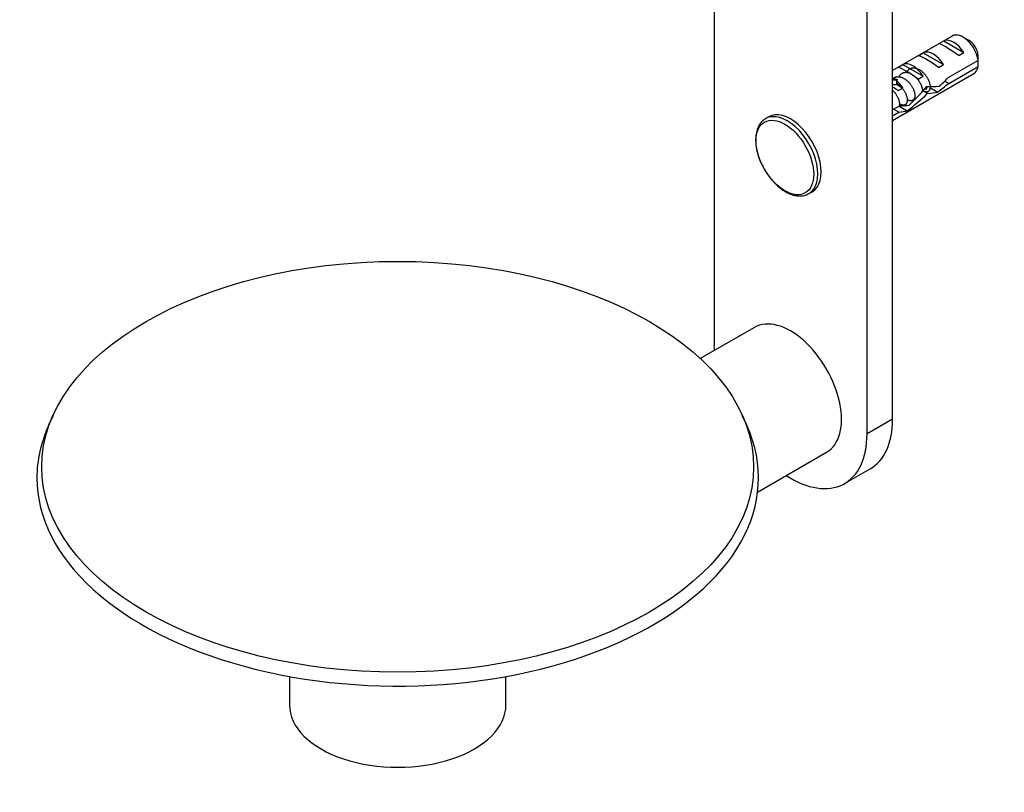
# Model space of a CAD drawing. Units: millimetres. Extents: x 0 to 835, y 0 to 1165.
# Drawn here: x 102 to 238, y 152 to 260 of the extents above; entities that cross this region are included whole.
import ezdxf
from ezdxf import colors
from ezdxf.entities.mleader import LeaderData, LeaderLine
from ezdxf.math import Vec2, Vec3

# ---------------------------------------------------------------- set-up
doc = ezdxf.new("R2010")
doc.units = ezdxf.units.MM
doc.layers.add('DV7_Défaut', color=7, linetype='Continuous')
doc.layers.add('Défaut', color=7, linetype='Continuous')

# ---------------------------------------------------------------- blocks, each defined once
blk = doc.blocks.new('_DOT')
at = {"color": 0}
blk.add_line((0, 0), (-1, 0), dxfattribs=at)
at = {"color": 0, "const_width": 0.333}
blk.add_lwpolyline([(-0.1665, 0, 1), (0.1665, 0, 1)], format="xyb", close=True, dxfattribs=at)
blk = doc.blocks.new('SE6')
at = {"layer": 'DV7_Défaut', "color": 7, "linetype": 'Continuous'}
for p, q in [((219.43, 202.18), (219.43, 286.28)), ((222.97, 204.22), (222.97, 284.07)), ((198.22, 270.86), (198.22, 214.43)), ((231.22, 257.36), (222.97, 252.59)), ((229.34, 256.27), (230.05, 256.67)), ((230.05, 256.67), (232.85, 255.05)), ((233.57, 256.72), (232.72, 257.21)), ((226.51, 254.63), (227.22, 255.04)), ((227.22, 255.04), (230.03, 253.42)), ((234.82, 253.96), (230.64, 251.55)), ((232.15, 254.65), (232.85, 255.05)), ((223.68, 253), (224.39, 253.41)), ((224.39, 253.41), (227.2, 251.79)), ((229.32, 253.01), (230.03, 253.42)), ((230.74, 250.79), (234.82, 253.15)), ((222.97, 245.66), (234.22, 252.16)), ((222.97, 251.58), (223.5, 251.27)), ((223.65, 251.28), (223.5, 251.27)), ((223.65, 251.28), (223.5, 251.19)), ((223.5, 251.19), (223.5, 250.66)), ((226.49, 251.38), (227.2, 251.79)), ((230.74, 250.79), (230.18, 251.11)), ((223.5, 250.66), (224.37, 250.15)), ((223.76, 249.8), (224.37, 250.15)), ((227.81, 249.41), (227.2, 249.77)), ((228.14, 250.22), (229.24, 249.59)), ((223.96, 247.69), (222.97, 247.12)), ((223.81, 246.79), (223.1, 247.2)), ((223.89, 247.64), (225, 247)), ((205.82, 246.16), (205.37, 245.9)), ((222.97, 246.3), (223.81, 246.79)), ((211.37, 235.51), (211.82, 235.77)), ((203.82, 216.96), (196.31, 212.63)), ((106.61, 204.75), (105.96, 203.3)), ((202.79, 203.3), (202.14, 204.75)), ((222.97, 204.22), (219.43, 202.18)), ((204.26, 194.12), (213.82, 199.64)), ((216.32, 195.31), (219.86, 197.35)), ((139.38, 168.55), (139.38, 164.62)), ((169.38, 164.62), (169.38, 168.55))]:
    blk.add_line(p, q, dxfattribs=at)
for centre, end in [((191.75, 253.57), 1.8395), ((191.75, 252.75), 1.5951)]:
    blk.add_arc(centre, 43.07, 0.52, end, dxfattribs=at)
for centre, major_axis, ratio, start_param, end_param in [((231.45, 254.03), (-1.5, 2.6), 0.57735, 4.775053, 6.220521), ((232.72, 254.76), (1.5, -2.6), 0.57735, 0.952846, 3.141593), ((233.57, 255.25), (0.9, -1.56), 0.57735, 1.066878, 2.356194), ((228.62, 252.39), (-1.5, 2.6), 0.57735, 4.775053, 6.220521), ((231.95, 254.32), (-2.66, 1.93), 0.115702, 4.723481, 6.168949), ((229.13, 252.68), (-2.66, 1.93), 0.115702, 4.723481, 6.168949), ((226.3, 251.05), (-2.66, 1.93), 0.115702, 4.723481, 6.168949), ((225.79, 250.76), (-1.5, 2.6), 0.57735, 4.775053, 6.220521), ((232.72, 254.76), (-1.5, 2.6), 0.57735, 3.141593, 3.759543), ((227.96, 252.01), (-5.42, 0.09), 0.238952, 0.405686, 0.658366), ((225.31, 257.26), (3.28, 5.69), 0.57735, 3.397247, 3.525106), ((222.97, 249.13), (-1.5, 2.6), 0.57735, 4.775053, 5.245107), ((227.31, 251.63), (7.57, 6.62), 0.231198, -1.492103, -1.324655), ((225.31, 257.26), (3.63, 6.29), 0.57735, 3.452487, 3.565492), ((223.91, 249.67), (-2.96, 1.75), 0.010512, -1.514056, -1.239771), ((223.75, 249.58), (6.05, 5.73), 0.282797, 4.693365, 5.136135), ((227.31, 251.63), (5.22, -0.24), 0.23758, 4.802041, 5.141878), ((229.88, 253.12), (-7.57, -6.62), 0.231198, 1.287888, 1.482042), ((225.84, 250.79), (-6.05, -5.73), 0.282797, 1.174727, 1.629027), ((225.57, 250.63), (5.22, -0.24), 0.23758, -1.11563, -0.779706), ((208.82, 240.96), (3, -5.2), 0.57735, 0, 3.141593), ((220.92, 247.95), (5.22, -0.24), 0.23758, -0.973859, -0.66133), ((222.66, 248.95), (5.22, -0.24), 0.23758, -1.308756, -1.038374), ((208.37, 240.7), (3, -5.2), 0.57735, 3.141593, 3.160066), ((208.37, 240.7), (3, -5.2), 0.57735, 0, 3.141593), ((208.37, 240.7), (3, -5.2), 0.57735, 6.279356, 6.283185), ((208.82, 208.3), (5, -8.66), 0.57735, 0, 3.141593), ((208.82, 208.3), (-7.5, 12.99), 0.57735, 0.785398, 0.841069), ((212.36, 210.34), (-7.5, 12.99), 0.57735, 3.141593, 3.926991), ((154.38, 196.09), (-50, 0), 0.57735, 6.030505, 6.283185), ((154.38, 196.09), (-50, 0), 0.57735, 0, 3.394273), ((208.82, 208.3), (-7.5, 12.99), 0.57735, 2.300524, 3.926991), ((154.38, 164.62), (-15, 0), 0.57735, 0, 3.141593)]:
    blk.add_ellipse(centre, major_axis=major_axis, ratio=ratio, start_param=start_param, end_param=end_param, dxfattribs=at)
for centre, major_axis in [((208.04, 240.51), (2.83, -4.9)), ((154.38, 197.63), (-49.33, 0))]:
    blk.add_ellipse(centre, major_axis=major_axis, ratio=0.57735, dxfattribs=at)
for points, weights, knots in [([(224.92, 252.31), (225.16, 252.85), (225.69, 252.93), (226.48, 253.04), (227.28, 252.22), (228.07, 251.39), (228.16, 250.49), (228.25, 249.6), (227.63, 249.59), (227.38, 249.59), (227.1, 249.77)], [0.943642605091, 0.906328090326, 1, 0.866025403784, 1, 0.866025403784, 1, 0.866025403784, 1, 0.941322749977, 0.934043597317], [0, 0, 0, 0.169, 0.169, 0.410712, 0.410712, 0.652424, 0.652424, 0.894137, 0.894137, 1, 1, 1]), ([(222.95, 251.34), (223.18, 251.65), (223.57, 251.71), (224.36, 251.82), (225.16, 250.99), (225.95, 250.16), (226.04, 249.27), (226.13, 248.38), (225.51, 248.37), (225.26, 248.36), (224.98, 248.55)], [0.933085747576, 0.93080065917, 1, 0.866025403784, 1, 0.866025403784, 1, 0.866025403784, 1, 0.941322749977, 0.934043597317], [0, 0, 0, 0.130614, 0.130614, 0.383491, 0.383491, 0.636369, 0.636369, 0.889246, 0.889246, 1, 1, 1]), ([(223.86, 251.7), (224.1, 252.24), (224.63, 252.32), (224.91, 252.36), (225.24, 252.25)], [0.943642605091, 0.906328090326, 1, 0.947258404206, 0.93604223197], [0, 0, 0, 0.639776, 0.639776, 1, 1, 1]), ([(226.25, 251.57), (227.02, 250.75), (227.1, 249.88), (227.12, 249.75), (227.11, 249.64)], [0.99358595115, 0.86931310766, 1, 0.977980747338, 0.963199396509], [0, 0, 0, 0.8558064, 0.8558064, 1, 1, 1]), ([(222.94, 249.86), (222.99, 249.81), (223.04, 249.77), (223.83, 248.94), (223.92, 248.05), (223.95, 247.74), (223.88, 247.52)], [0.983630692757, 0.991242955573, 1, 0.866025403784, 1, 0.949759526419, 0.937199408024], [0, 0, 0, 0.04538, 0.04538, 0.739649, 0.739649, 1, 1, 1]), ([(223.52, 250.84), (223.83, 250.66), (224.1, 250.38), (224.89, 249.55), (224.98, 248.66), (225.07, 247.77), (224.45, 247.75), (224.2, 247.75), (223.91, 247.94)], [0.937303479255, 0.949966391235, 1, 0.866025403784, 1, 0.866025403784, 1, 0.941322749977, 0.934043597317], [0, 0, 0, 0.132835, 0.132835, 0.488526, 0.488526, 0.844217, 0.844217, 1, 1, 1])]:
    blk.add_rational_spline(points, weights, degree=2, knots=knots, dxfattribs=at)
blk.add_rational_spline([(227.57, 249.94), (227.75, 250.04), (227.77, 250.36)], [0.949205171322, 0.913122760926, 0.957444414015], degree=2, dxfattribs=at)
for points, knots in [([(205.32, 245.84), (205.21, 245.78), (204.96, 245.63), (204.6, 245.22), (204.28, 244.66), (204.07, 244), (203.97, 243.25), (203.99, 242.43), (204.12, 241.56), (204.36, 240.67), (204.65, 239.9), (204.87, 239.48), (204.96, 239.31)], [0, 0, 0, 0, 0.058974, 0.163586, 0.269104, 0.377314, 0.488252, 0.600787, 0.713752, 0.826538, 0.939082, 1, 1, 1, 1]), ([(204.96, 239.31), (205.03, 239.17), (205.22, 238.77), (205.67, 238.09), (206.25, 237.34), (206.9, 236.67), (207.58, 236.1), (208.3, 235.66), (209.02, 235.34), (209.73, 235.18), (210.41, 235.17), (210.97, 235.29), (211.24, 235.45), (211.35, 235.51)], [0, 0, 0, 0, 0.045644, 0.145293, 0.245035, 0.344987, 0.44529, 0.54606, 0.647298, 0.748536, 0.848561, 0.94592, 1, 1, 1, 1])]:
    blk.add_open_spline(points, degree=3, knots=knots, dxfattribs=at)

msp = doc.modelspace()

# ---------------------------------------------------------------- block references
at = {"layer": 'Défaut'}
msp.add_blockref('SE6', (0, 0), dxfattribs=at)

# ---------------------------------------------------------------- leaders
at = {"layer": 'Défaut', "color": 7, "linetype": 'Continuous'}
ml = msp.add_multileader_mtext('Standard', dxfattribs=at)
ml.set_content('{\\pxsm0.9;\\fSolid Edge ISO|b1||i0||c0|p34;\\W1.;30/06/2016\\P}', color=256)
ml.set_leader_properties()
ml.set_arrow_properties(name='DOT')
ml.build(insert=Vec2(0, 0))
ml.multileader.update_dxf_attribs({"leader_type": 0, "dogleg_length": 0, "arrow_head_size": 12})
ctx = ml.context
ctx.base_point, ctx.char_height, ctx.arrow_head_size, ctx.landing_gap_size = Vec3(747.02, 1157.46), 12, 12, 4.2
notes = []
notes.append((ctx, [(0, (0, 0, 0), (0, 0), (1, 0), 1, [])]))
ctx.mtext.insert = Vec3(749.02, 1163.58)
for ctx, leaders in notes:
    for number, flags, end, landing, length, lines in leaders:
        leader = LeaderData()
        leader.index, (leader.has_last_leader_line, leader.has_dogleg_vector, leader.attachment_direction) = number, flags
        leader.last_leader_point, leader.dogleg_vector, leader.dogleg_length = Vec3(end), Vec3(landing), length
        for number, points, colour, breaks in lines:
            line = LeaderLine()
            line.index, line.vertices, line.color, line.breaks = number, Vec3.list(points), colors.encode_raw_color(colour), breaks
            leader.lines.append(line)
        ctx.leaders.append(leader)

doc.saveas('drawing.dxf')
